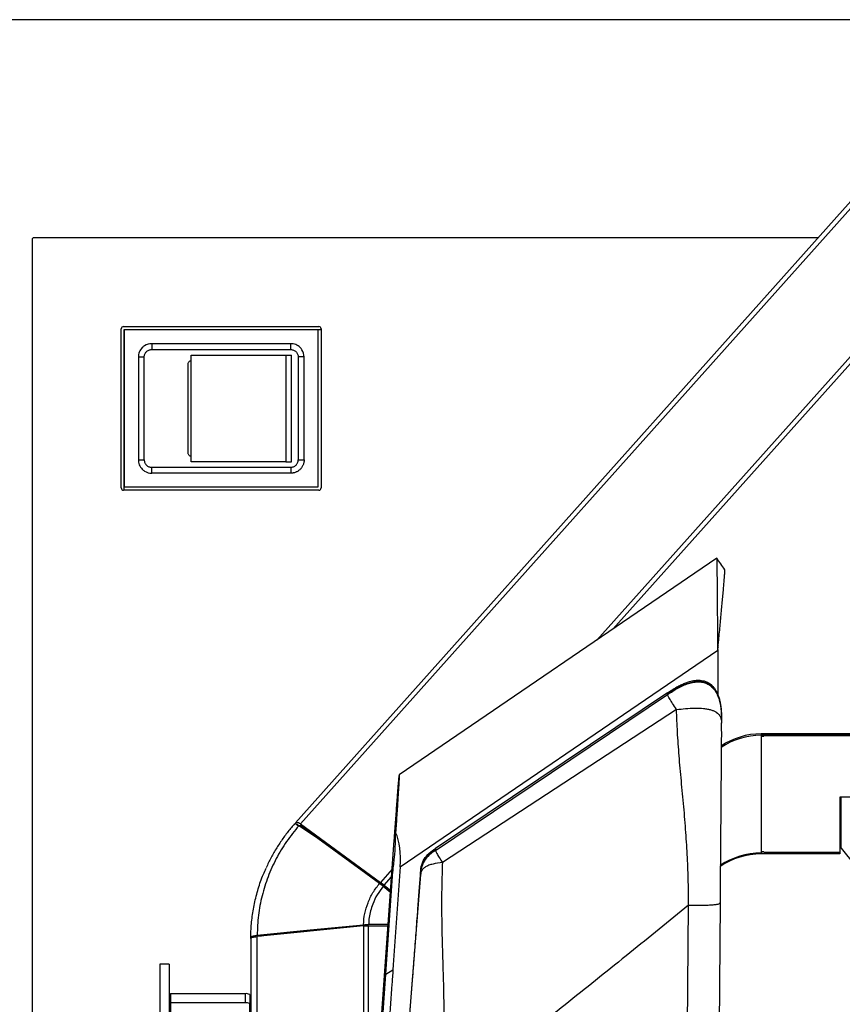
# Model space of a CAD drawing. Units: millimetres. Extents: x 0 to 297, y 0 to 210.
# Drawn here: x 34 to 52, y 75 to 96 of the extents above; entities that cross this region are included whole.
import ezdxf

# ---------------------------------------------------------------- set-up
doc = ezdxf.new("R2010")
doc.units = ezdxf.units.MM
doc.linetypes.add('SLD-Solid', pattern=[0])
doc.layers.add('DEFAULT', color=179, linetype='SLD-Solid')
doc.styles.add('SLDTEXTSTYLE1', font='GOTHIC.TTF', dxfattribs={"width": 0.913})
doc.dimstyles.new('SLDDIMSTYLE1', dxfattribs={"dimtxt": 3.5, "dimasz": 3.302, "dimexe": 0, "dimexo": 0.0625, "dimgap": 0.875, "dimtad": 1, "dimdec": 0, "dimlfac": 20, "dimrnd": 1e-09, "dimzin": 12, "dimdsep": 46, "dimtxsty": 'SLDTEXTSTYLE1', "dimsah": 1, "dimcen": 0.09, "dimadec": 0, "dimazin": 3, "dimtfac": 1, "dimtdec": 0, "dimtofl": 0, "dimtmove": 0, "dimatfit": 3, "dimfxl": 0, "dimfrac": 2, "dimtolj": 1, "dimtzin": 12, "dimarcsym": 0})

# ---------------------------------------------------------------- blocks, each defined once
blk = doc.blocks.new('_D_6')
at = {"layer": 'DEFAULT'}
for p, q in [((60.79, 95.957), (21.568, 95.957)), ((22.568, 95.957), (22.568, 21.724)), ((33.565, 21.724), (21.568, 21.724))]:
    blk.add_line(p, q, dxfattribs=at)
for centre, start, end in [((19.79, 56.268), 63.4349, 116.5651), ((19.79, 57.036), 243.4349, 296.5651)]:
    blk.add_arc(centre, 6.212, start, end, dxfattribs=at)
for points in [[(22.568, 95.957), (22.06, 92.655), (23.076, 92.655)], [(22.568, 21.724), (23.076, 25.026), (22.06, 25.026)]]:
    blk.add_solid(points, dxfattribs=at)
at = {"layer": 'DEFAULT', "insert": (18.098, 51.48), "char_height": 3.5, "attachment_point": 1, "rotation": 90, "style": 'SLDTEXTSTYLE1'}
blk.add_mtext('1485', dxfattribs=at)

msp = doc.modelspace()

# ---------------------------------------------------------------- linework, layer by layer
at = {"color": 7, "linetype": 'SLD-Solid', "lineweight": 25}
for p, q in [((54.1552706, 94.0602779), (40.257419, 78.5057025)), ((40.3680279, 78.4819309), (54.2366068, 94.0037439)), ((34.5647865, 91.2236796), (34.5397865, 91.1986796)), ((34.5397865, 91.1986796), (34.5397865, 64.3486796)), ((34.5647865, 91.2236796), (51.6207995, 91.2236796)), ((36.4747865, 85.7824796), (36.4747865, 89.2386796)), ((36.5247865, 89.2886796), (40.7685865, 89.2886796)), ((36.5397865, 85.7324796), (36.5397865, 89.2236796)), ((36.5397865, 89.2236796), (40.8185865, 89.2236796)), ((36.5447865, 85.8023796), (36.5447865, 89.2186796)), ((40.7484865, 89.2186796), (36.5447865, 89.2186796)), ((40.7484865, 89.2186796), (40.7484865, 85.8023796)), ((40.8185865, 89.2386796), (40.8185865, 85.7824796)), ((40.1579365, 88.9176896), (37.1353365, 88.9176896)), ((37.1353365, 88.7893012), (40.1579365, 88.7893012)), ((36.8457765, 88.6281296), (36.8457765, 86.3929296)), ((36.9741649, 86.3929296), (36.9741649, 88.6281296)), ((37.9900465, 88.5525646), (37.9900465, 88.6713096)), ((37.9900465, 88.6713096), (40.0537965, 88.6713096)), ((40.0537965, 88.6713096), (40.0537965, 86.3497496)), ((40.0537965, 88.6713096), (40.1747749, 88.6713096)), ((40.1747749, 86.3497496), (40.1747749, 88.6713096)), ((40.3191081, 88.6281296), (40.3191081, 86.3929296)), ((40.4474965, 86.3929296), (40.4474965, 88.6281296)), ((37.9175788, 88.4785017), (37.9175788, 86.5425575)), ((37.9900465, 86.4684946), (37.9900465, 88.5525646)), ((37.9900465, 86.3497496), (37.9900465, 86.4684946)), ((37.1353365, 86.231758), (40.1579365, 86.231758)), ((40.0537965, 86.3497496), (37.9900465, 86.3497496)), ((40.0537965, 86.3497496), (40.1747749, 86.3497496)), ((40.1579365, 86.1033696), (37.1353365, 86.1033696)), ((40.7484865, 85.8023796), (36.5447865, 85.8023796)), ((40.7685865, 85.7324796), (36.5247865, 85.7324796)), ((49.4181124, 84.2544838), (42.5150224, 79.5473517)), ((49.4541504, 82.4324069), (49.4386655, 82.4289057)), ((49.439226, 82.3434576), (49.4386655, 82.4289057)), ((49.4469765, 82.3582972), (49.4541504, 82.4324069)), ((42.5354364, 77.5501215), (49.4397865, 82.2581128)), ((49.4469765, 82.3582972), (49.439226, 82.3434576)), ((49.4395063, 82.3007611), (49.439226, 82.3434576)), ((49.4427514, 82.3179221), (49.4395063, 82.3007611)), ((49.4397865, 82.2581128), (49.4395063, 82.3007611)), ((49.4397865, 82.2740166), (49.4427514, 82.3179221)), ((49.4397865, 82.2740166), (49.4397865, 82.2581128)), ((49.4397865, 82.2581128), (49.4397865, 81.2905713)), ((49.4433825, 82.3212597), (49.4469765, 82.3582972)), ((43.302318, 77.9085946), (48.3478265, 81.2951949)), ((48.3478265, 81.3304696), (43.3023514, 77.9485193)), ((48.3478265, 81.3043226), (48.3478265, 81.3304696)), ((48.3478265, 81.2951949), (48.3478265, 81.3043226)), ((48.5391599, 80.9682772), (43.4528985, 77.6440396)), ((49.5148216, 80.7412338), (49.5164896, 80.6693544)), ((49.5151864, 80.4977868), (49.5165639, 80.6779533)), ((49.5168692, 80.7504086), (49.5168692, 80.7765556)), ((49.5168692, 80.7435506), (49.5168692, 80.7504088)), ((53.5397865, 80.4400963), (50.3808586, 80.4400963)), ((50.3808586, 80.4400963), (50.3808586, 80.4091947)), ((53.5397865, 80.4091947), (50.3808586, 80.4091947)), ((50.3858586, 80.4091947), (50.3858586, 80.3874105)), ((50.3858586, 80.3874105), (50.4358586, 80.3874105)), ((50.4358586, 80.3960929), (50.4358586, 80.4091947)), ((50.4358586, 80.3874105), (50.4358586, 80.3960929)), ((53.6858586, 80.3960929), (50.4358586, 80.3960929)), ((71.4897865, 79.063988), (52.0897865, 79.063988)), ((52.0897865, 79.063988), (52.0897865, 77.8708869)), ((40.2542118, 78.4995645), (40.3301012, 78.4354324)), ((40.7275836, 78.1839935), (40.3346802, 78.444379)), ((40.3680279, 78.4819309), (42.1068682, 77.2118433)), ((40.3680279, 78.4819309), (40.4007994, 78.4275479)), ((40.4007994, 78.4275479), (42.1396397, 77.1574603)), ((40.7510005, 78.1676965), (40.7275836, 78.1839935)), ((41.8229502, 69.9329668), (42.4067128, 78.1255728)), ((42.4321325, 78.0704684), (42.4067128, 78.1255728)), ((43.3023514, 77.9485193), (43.3023514, 77.9223724)), ((43.3023514, 77.9223724), (43.3023514, 77.9086171)), ((50.4358586, 77.8795693), (50.3858586, 77.8795693)), ((50.3858586, 77.8795693), (50.3858586, 77.8484561)), ((50.4358586, 77.8708869), (50.4358586, 77.8795693)), ((50.4358586, 77.8708869), (52.0897865, 77.8708869)), ((50.4358586, 77.8688739), (50.4358586, 77.8708869)), ((52.0897865, 77.9702768), (52.0941335, 77.9702768)), ((52.0897865, 77.8708869), (52.0897865, 77.8688739)), ((52.1198136, 77.9578874), (52.4131124, 77.5855133)), ((50.3858586, 77.8484561), (50.3808586, 77.8484561)), ((52.0897865, 77.8302914), (50.3808586, 77.8302914)), ((50.4358586, 77.8688739), (52.0897865, 77.8688739)), ((52.0897865, 77.8688739), (52.0897865, 77.8302914)), ((41.2127263, 60.8747691), (42.3775111, 77.4685812)), ((42.2283299, 75.3302348), (42.3775111, 77.4555077)), ((42.3775111, 77.4685812), (42.3775111, 77.4555077)), ((42.5354364, 77.5501215), (42.3862552, 75.4248486)), ((42.9733059, 77.3866877), (42.1652974, 67.0588919)), ((42.9733059, 77.3605407), (42.9733059, 77.3866877)), ((42.9733059, 77.3467866), (42.9733059, 77.3605407)), ((42.143923, 77.1477327), (42.0883449, 77.1908514)), ((42.1068682, 77.2118433), (42.1396397, 77.1574603)), ((42.1585572, 77.1359222), (42.143923, 77.1477327)), ((42.1675381, 77.1287099), (42.1585572, 77.1359222)), ((42.1675381, 77.1287099), (42.3265261, 77.0002207)), ((42.1876568, 77.1518639), (42.3291816, 77.037488)), ((42.1876568, 77.1518639), (42.1876568, 77.1209623)), ((42.1876568, 77.1209623), (42.3270996, 77.0082689)), ((48.5750116, 48.4208364), (48.8013252, 76.7143591)), ((49.4859369, 76.7740749), (49.2622472, 48.8085898)), ((41.7370001, 76.2655232), (39.4279831, 76.0367975)), ((41.7374045, 76.2928789), (41.7677683, 76.2950083)), ((41.7677683, 76.2950083), (41.8311627, 76.2971592)), ((41.8311627, 76.2971592), (41.8490473, 76.297396)), ((41.8488035, 76.2723034), (42.2746585, 76.2723034)), ((42.2764464, 76.297396), (41.8490473, 76.297396)), ((39.2897865, 75.9947205), (39.2897865, 62.7171339)), ((39.2899258, 75.9949317), (39.2899258, 76.0268018)), ((39.4171363, 76.0629434), (39.4280287, 76.0641452)), ((39.4279831, 62.8434887), (39.4279831, 76.0367975)), ((37.5147865, 75.437648), (37.3147865, 75.437648)), ((37.3147865, 75.437648), (37.3147865, 73.8829346)), ((37.5147865, 75.437648), (37.5147865, 73.8829346)), ((42.2203199, 75.2161233), (42.2283299, 75.3302348)), ((42.2203199, 75.2161233), (42.3782452, 75.3107372)), ((42.3862552, 75.4248486), (42.3782452, 75.3107372)), ((41.2127263, 60.8616956), (42.2203199, 75.2161233)), ((37.5147865, 74.7912383), (37.5472865, 74.7934863)), ((37.5472865, 74.7934863), (37.5472865, 74.5965247)), ((39.1647865, 74.7934863), (37.5472865, 74.7934863)), ((39.1647865, 74.7934863), (39.1647865, 74.5965247)), ((39.2647865, 74.7761215), (39.2647865, 74.57916)), ((37.5472865, 74.5965247), (37.5472865, 73.6975884)), ((39.1647865, 74.5965247), (37.5472865, 74.5965247)), ((39.2647865, 73.7149532), (39.2647865, 74.57916))]:
    msp.add_line(p, q, dxfattribs=at)
at = {"color": 8, "linetype": 'SLD-Solid', "lineweight": 25}
for p, q in [((53.4877978, 89.9494615), (46.8109646, 82.4767018)), ((47.1548747, 82.7112099), (53.5397865, 89.857249)), ((50.3808586, 80.4091947), (50.3808586, 77.8484561)), ((52.0941335, 79.063988), (52.0941335, 77.9702768)), ((52.1198136, 77.9578874), (52.1198136, 79.063988)), ((40.3859656, 78.4103911), (40.4009927, 78.4266755)), ((50.3808586, 77.8302914), (50.3808586, 77.8484561)), ((42.3619475, 77.4973299), (42.1068682, 77.2118433)), ((42.1876568, 77.1518639), (42.3503022, 77.3338978)), ((41.7370001, 76.2655232), (41.7370001, 68.3437028)), ((41.7750639, 76.2690064), (41.7677683, 76.2950083)), ((41.8311627, 76.2971592), (41.838229, 76.2719708)), ((41.8488035, 70.2957959), (41.8488035, 76.2723034)), ((39.3725736, 76.0293548), (39.3074633, 76.0406716)), ((39.4171363, 76.0629434), (39.5168935, 76.0456048))]:
    msp.add_line(p, q, dxfattribs=at)
at = {"color": 7, "linetype": 'SLD-Solid', "lineweight": 25, "flags": 128}
for points in [[(42.0883449, 77.1908514), (41.413922, 77.6834771), (40.7510005, 78.1676965)], [(39.4280287, 76.0641452), (40.5827087, 76.1785184), (41.7374045, 76.2928789)]]:
    msp.add_lwpolyline(points, dxfattribs=at)
at = {"color": 7, "linetype": 'SLD-Solid', "lineweight": 25}
for centre, radius, start, end in [((36.5247865, 89.2386796), 0.05, 90, 180), ((40.7685865, 89.2386796), 0.05, 0, 90), ((36.5247865, 85.7824796), 0.05, 180, 270), ((40.7685865, 85.7824796), 0.05, 270, 0), ((52.0941973, 77.9376002), 0.0326767, 38.37804744, 90.11175822), ((39.1890327, 74.6364928), 0.1588547, 61.51850013, 98.77943186), ((37.5470415, 74.5642697), 0.032256, 89.56481207, 179.55809852), ((39.1890327, 74.4395313), 0.1588547, 61.51850013, 98.77943186)]:
    msp.add_arc(centre, radius, start, end, dxfattribs=at)
for centre, major_axis, ratio, start_param, end_param in [((50.3808586, 78.9994913), (1.5, 0), 0.9604033331, 1.5707963268, 2.1897443997), ((50.3808586, 78.9685897), (1.5, 0), 0.9604033331, 1.5707963268, 2.1899298351), ((40.9035419, 76.5724453), (1.2186563, 2.1013018), 0.5206623612, 5.4672731541, 5.9108459178), ((50.3808586, 76.4723682), (1.5, 0), 0.9173918947, 1.5707963268, 2.2054238328), ((50.3808586, 76.4478833), (1.5, 0), 0.9216053942, 1.5707963268, 2.2053533227)]:
    msp.add_ellipse(centre, major_axis=major_axis, ratio=ratio, start_param=start_param, end_param=end_param, dxfattribs=at)
for points, knots in [([(37.1353365, 88.9176896), (37.0841034, 88.918966), (37.0077441, 88.897187), (36.9129709, 88.8220135), (36.8589774, 88.7357057), (36.844832, 88.6623618), (36.8457765, 88.6281296)], [2, 2, 2, 2, 2.95, 3.2666666667, 3.9, 4.5333333333, 4.5333333333, 4.5333333333, 4.5333333333]), ([(36.97428, 88.6281296), (36.9742284, 88.6387754), (36.9752718, 88.649241), (36.9793298, 88.6698478), (36.9824064, 88.6800991), (36.9905108, 88.6995783), (36.9954881, 88.7088156), (37.0071888, 88.7263419), (37.0139578, 88.7346394), (37.0287786, 88.7495022), (37.0368818, 88.7561735), (37.054514, 88.7679521), (37.0638751, 88.7729098), (37.0832636, 88.7809338), (37.0934247, 88.7840544), (37.1141912, 88.7882484), (37.1246926, 88.7893294), (37.1353365, 88.7891861)], [0, 0, 0, 0, 0.125, 0.125, 0.25, 0.25, 0.375, 0.375, 0.5, 0.5, 0.625, 0.625, 0.75, 0.75, 0.875, 0.875, 1, 1, 1, 1]), ([(37.1353365, 88.9176896), (37.1353365, 88.8936703), (37.1353365, 88.8696623), (37.1353365, 88.8256271), (37.1353365, 88.8056207), (37.1353365, 88.7892746)], [0, 0, 0, 0, 0.5, 0.5, 1, 1, 1, 1]), ([(40.4474965, 88.6281296), (40.4487728, 88.6793627), (40.4269939, 88.755722), (40.3518203, 88.8504952), (40.2655125, 88.9044887), (40.1921686, 88.9186341), (40.1579365, 88.9176896)], [2, 2, 2, 2, 2.95, 3.2666666667, 3.9, 4.5333333333, 4.5333333333, 4.5333333333, 4.5333333333]), ([(40.1579365, 88.7892746), (40.1579365, 88.8056207), (40.1579365, 88.8256271), (40.1579365, 88.8696623), (40.1579365, 88.8936703), (40.1579365, 88.9176896)], [0, 0, 0, 0, 0.5, 0.5, 1, 1, 1, 1]), ([(40.1579365, 88.7891861), (40.1685823, 88.7892377), (40.1790479, 88.7881943), (40.1996547, 88.7841363), (40.2099059, 88.7810597), (40.2293852, 88.7729553), (40.2386224, 88.767978), (40.2561487, 88.7562773), (40.2644463, 88.7495083), (40.2793091, 88.7346876), (40.2859804, 88.7265843), (40.297759, 88.7089522), (40.3027167, 88.699591), (40.3107407, 88.6802025), (40.3138613, 88.6700414), (40.3180552, 88.6492749), (40.3191362, 88.6387735), (40.318993, 88.6281296)], [0, 0, 0, 0, 0.125, 0.125, 0.25, 0.25, 0.375, 0.375, 0.5, 0.5, 0.625, 0.625, 0.75, 0.75, 0.875, 0.875, 1, 1, 1, 1]), ([(36.8457765, 88.6281296), (36.866496, 88.6281296), (36.9108883, 88.6281296), (36.9545519, 88.6281296), (36.9727854, 88.6281296), (36.9742536, 88.6281296)], [0, 0, 0, 0, 0.25, 0.5, 0.52240236005, 0.52240236005, 0.52240236005, 0.52240236005]), ([(40.4474965, 88.6281296), (40.4234772, 88.6281296), (40.3994692, 88.6281296), (40.355434, 88.6281296), (40.3354275, 88.6281296), (40.3190814, 88.6281296)], [0, 0, 0, 0, 0.5, 0.5, 1, 1, 1, 1]), ([(37.9900465, 88.5525646), (37.9803939, 88.5490699), (37.9715162, 88.5444415), (37.9556854, 88.5336808), (37.9488285, 88.5276615), (37.9367715, 88.5145523), (37.9317806, 88.507678), (37.9234627, 88.4934454), (37.9201142, 88.4860121), (37.9175788, 88.4785017)], [0, 0, 0, 0, 0.25, 0.25, 0.5, 0.5, 0.75, 0.75, 1, 1, 1, 1]), ([(37.9175788, 86.5425575), (37.9200983, 86.5350943), (37.9234486, 86.5276384), (37.9317923, 86.5133609), (37.9367759, 86.5065052), (37.9487856, 86.4934412), (37.9557049, 86.4873653), (37.9714943, 86.4766324), (37.9804018, 86.4719865), (37.9900465, 86.4684946)], [0, 0, 0, 0, 0.25, 0.25, 0.5, 0.5, 0.75, 0.75, 1, 1, 1, 1]), ([(36.8457765, 86.3929296), (36.844832, 86.3586975), (36.8589774, 86.2853536), (36.9129709, 86.1990458), (37.0077441, 86.1238722), (37.0841034, 86.1020933), (37.1353365, 86.1033696)], [2, 2, 2, 2, 2.6333333333, 3.2666666667, 3.5833333333, 4.5333333333, 4.5333333333, 4.5333333333, 4.5333333333]), ([(36.8457765, 86.3929296), (36.8697958, 86.3929296), (36.8938038, 86.3929296), (36.937839, 86.3929296), (36.9578454, 86.3929296), (36.9741915, 86.3929296)], [0, 0, 0, 0, 0.5, 0.5, 1, 1, 1, 1]), ([(36.97428, 86.3929296), (36.9742284, 86.3822838), (36.9752718, 86.3718182), (36.9793298, 86.3512115), (36.9824064, 86.3409602), (36.9905108, 86.3214809), (36.9954881, 86.3122437), (37.0071888, 86.2947174), (37.0139578, 86.2864198), (37.0287786, 86.271557), (37.0368818, 86.2648857), (37.054514, 86.2531071), (37.0638751, 86.2481494), (37.0832636, 86.2401254), (37.0934247, 86.2370048), (37.1141912, 86.2328109), (37.1246926, 86.2317299), (37.1353365, 86.2318731)], [0, 0, 0, 0, 0.125, 0.125, 0.25, 0.25, 0.375, 0.375, 0.5, 0.5, 0.625, 0.625, 0.75, 0.75, 0.875, 0.875, 1, 1, 1, 1]), ([(37.1353365, 86.1033696), (37.1353365, 86.1240891), (37.1353365, 86.1684814), (37.1353365, 86.212145), (37.1353365, 86.2303785), (37.1353365, 86.2318467)], [0, 0, 0, 0, 0.25, 0.5, 0.52240236005, 0.52240236005, 0.52240236005, 0.52240236005]), ([(40.4474965, 86.3929296), (40.4475364, 86.3894851), (40.4476167, 86.3825567), (40.4471444, 86.3721051), (40.4462415, 86.3615465), (40.4448638, 86.3508796), (40.4420869, 86.3346145), (40.4367821, 86.3128533), (40.4273723, 86.2859605), (40.4152805, 86.2596264), (40.3954518, 86.2255458), (40.3644198, 86.1864587), (40.3253917, 86.1553839), (40.2912956, 86.1356326), (40.2649112, 86.1235456), (40.2379759, 86.1140911), (40.2138953, 86.1081724), (40.1929686, 86.1048823), (40.1753414, 86.1032842), (40.163697, 86.1033413), (40.1579365, 86.1033696)], [0, 0, 0, 0, 0.0227282573, 0.0457155547, 0.0690063155, 0.0926432523, 0.1166672309, 0.1778726574, 0.2401795699, 0.3044194222, 0.3687758673, 0.5001065491, 0.6310814542, 0.6952413463, 0.7598587268, 0.8222831563, 0.8833650644, 0.9231939373, 0.9620038957, 1, 1, 1, 1]), ([(40.1579365, 86.2318731), (40.1685823, 86.2318215), (40.1790479, 86.2328649), (40.1996547, 86.2369229), (40.2099059, 86.2399995), (40.2293852, 86.2481039), (40.2386224, 86.2530813), (40.2561487, 86.264782), (40.2644463, 86.2715509), (40.2793091, 86.2863717), (40.2859804, 86.2944749), (40.297759, 86.3121071), (40.3027167, 86.3214682), (40.3107407, 86.3408567), (40.3138613, 86.3510179), (40.3180552, 86.3717843), (40.3191362, 86.3822858), (40.318993, 86.3929296)], [0, 0, 0, 0, 0.125, 0.125, 0.25, 0.25, 0.375, 0.375, 0.5, 0.5, 0.625, 0.625, 0.75, 0.75, 0.875, 0.875, 1, 1, 1, 1]), ([(40.1579365, 86.2318467), (40.1579365, 86.2303785), (40.1579365, 86.212145), (40.1579365, 86.1684814), (40.1579365, 86.1240891), (40.1579365, 86.1033696)], [0, 0, 0, 0, 0.02240236003, 0.27240236003, 0.52240236003, 0.52240236003, 0.52240236003, 0.52240236003]), ([(40.3190814, 86.3929296), (40.3354275, 86.3929296), (40.355434, 86.3929296), (40.3994692, 86.3929296), (40.4234772, 86.3929296), (40.4474965, 86.3929296)], [0, 0, 0, 0, 0.5, 0.5, 1, 1, 1, 1]), ([(49.4386655, 82.4289057), (49.4382288, 82.4781672), (49.437355, 82.5767201), (49.4364564, 82.7262476), (49.43543, 82.8725771), (49.434341, 83.0346629), (49.4331165, 83.2064319), (49.4317143, 83.3891997), (49.4300113, 83.5630467), (49.4286383, 83.7263801), (49.4271482, 83.8746248), (49.4257546, 83.9935818), (49.424459, 84.0850357), (49.4232697, 84.1534794), (49.4220628, 84.2057403), (49.4208622, 84.2397298), (49.4198739, 84.2556439), (49.4193093, 84.2535979), (49.4191383, 84.2529783)], [0, 0, 0, 0, 0.05619274012, 0.11241937731, 0.17114954898, 0.22509641311, 0.30207319303, 0.37651412867, 0.4519700633, 0.52936837811, 0.60592861572, 0.68208186495, 0.74108098481, 0.798613063, 0.85760139571, 0.91584510392, 0.97451472172, 1, 1, 1, 1]), ([(49.5887586, 84.007149), (49.5604947, 84.048486), (49.5039515, 84.1311825), (49.4475159, 84.2138111), (49.4192905, 84.2551366)], [0, 0, 0, 0, 0.4998645641, 1, 1, 1, 1]), ([(49.4541504, 82.4324069), (49.4595965, 82.4899898), (49.4705165, 82.6054494), (49.4867717, 82.7751957), (49.5026136, 82.9431077), (49.5177568, 83.1054177), (49.5322365, 83.2633878), (49.5454891, 83.4135144), (49.5579481, 83.5544421), (49.5687978, 83.6822467), (49.5770784, 83.7848203), (49.5829677, 83.8633743), (49.5882623, 83.9416147), (49.5902648, 83.9894121), (49.5897778, 84.0076396), (49.5887832, 84.006302), (49.58865, 84.0061229)], [0, 0, 0, 0, 0.0797824884, 0.1599722272, 0.2364171706, 0.3166838076, 0.3938492255, 0.4715077727, 0.5505141494, 0.6279270671, 0.7041630757, 0.7627167969, 0.8194303033, 0.9339209754, 0.9911489987, 1, 1, 1, 1]), ([(48.3478265, 81.3304696), (48.3756241, 81.3490847), (48.4285571, 81.3845322), (48.5093121, 81.4354273), (48.5910443, 81.4819155), (48.675221, 81.5231122), (48.7587907, 81.5566821), (48.8393918, 81.5815884), (48.9169741, 81.5979097), (49.0087686, 81.6073354), (49.1132296, 81.6012875), (49.2250775, 81.5625864), (49.3026911, 81.5042278), (49.3550528, 81.444679), (49.3923077, 81.3900364), (49.4259833, 81.3261174), (49.4551797, 81.2527878), (49.4788805, 81.172175), (49.4969584, 81.084303), (49.5090245, 80.9915933), (49.5151788, 80.8977512), (49.5169254, 80.8260689), (49.5167266, 80.7861194), (49.5166791, 80.7765561)], [0, 0, 0, 0, 0.055120399, 0.1049617819, 0.1572282381, 0.2099308387, 0.2591823208, 0.3053672539, 0.3486427851, 0.3894360053, 0.4570360364, 0.5190701215, 0.5814643767, 0.614542095, 0.649589787, 0.6903234847, 0.7335499352, 0.7796972339, 0.8289122934, 0.881582584, 0.9340038609, 0.9842015691, 1, 1, 1, 1]), ([(48.5391599, 80.9682772), (48.509981, 81.0139387), (48.4660615, 81.0826673), (48.4164974, 81.1623632), (48.3862434, 81.2126433), (48.3655121, 81.2494924), (48.3497104, 81.2814836), (48.3485759, 81.2897407), (48.3478266, 81.2951936)], [0, 0, 0, 0, 0.24930697567, 0.37525177299, 0.49999099922, 0.62543205607, 0.7526396868, 1, 1, 1, 1]), ([(48.8013254, 76.7143908), (48.8009059, 76.8838093), (48.800051, 77.2290991), (48.7782286, 77.756827), (48.7451545, 78.302899), (48.6995491, 78.8613374), (48.6442966, 79.419134), (48.5957828, 79.9606675), (48.5592273, 80.4761176), (48.5457825, 80.8062683), (48.5391865, 80.9682383)], [0, 0, 0, 0, 0.1165625561, 0.2375646231, 0.3625515269, 0.4912784888, 0.6219278987, 0.7514999923, 0.8780873617, 1, 1, 1, 1]), ([(49.5151261, 80.4909008), (49.5146231, 80.4250256), (49.5131932, 80.2377677), (49.5107747, 79.9227732), (49.5078637, 79.5456821), (49.5048679, 79.1604183), (49.5021525, 78.8137829), (49.4997103, 78.503779), (49.4975341, 78.2286189), (49.4952866, 77.9453992), (49.4931853, 77.681403), (49.4912884, 77.4435712), (49.4896233, 77.2350721), (49.487844, 77.012522), (49.4866296, 76.86069), (49.4859369, 76.7740749)], [0, 0, 0, 0, 0.0567768922, 0.1613949078, 0.2656256519, 0.3689928088, 0.4737312531, 0.5423375015, 0.6148269783, 0.6913244824, 0.7661181045, 0.823532543, 0.8795558964, 0.9312907189, 1, 1, 1, 1]), ([(42.4067128, 78.1255728), (42.4116776, 78.1952243), (42.4213543, 78.3309824), (42.4353836, 78.5249015), (42.4489079, 78.7105875), (42.4619364, 78.88746), (42.4742054, 79.0520533), (42.484599, 79.1885882), (42.4930204, 79.2974856), (42.4999074, 79.383924), (42.5056216, 79.4534836), (42.5103689, 79.5076973), (42.512331, 79.5265432), (42.5133292, 79.5361312)], [0, 0, 0, 0, 0.1044475849, 0.2035790045, 0.302178523, 0.4057068009, 0.5075252577, 0.6080380451, 0.6874247261, 0.7632248727, 0.843046603, 0.9201495638, 1, 1, 1, 1]), ([(42.5150909, 79.5472507), (42.5150996, 79.5473058), (42.5157131, 79.5512048), (42.5155023, 79.5386536), (42.5143538, 79.5077331), (42.5114704, 79.4528801), (42.5073065, 79.3800885), (42.5018249, 79.2894468), (42.4946454, 79.174309), (42.485425, 79.0300406), (42.4740743, 78.8565081), (42.4620339, 78.6744544), (42.4495144, 78.487836), (42.4410089, 78.362339), (42.4367115, 78.2989321)], [0, 0, 0, 0, 0.0011694955, 0.082775543, 0.1647014031, 0.2450634735, 0.3273914933, 0.4064033883, 0.488443424, 0.5930162435, 0.6984336117, 0.8053737282, 0.9016657318, 1, 1, 1, 1]), ([(40.3680279, 78.4819309), (40.3539179, 78.490102), (40.325184, 78.5067419), (40.2887932, 78.5141188), (40.2645407, 78.5125498), (40.2603456, 78.5064545), (40.2589079, 78.5043655)], [0, 0, 0, 0, 0.2769022771, 0.5638909628, 0.8505410648, 1, 1, 1, 1]), ([(40.3346802, 78.444379), (40.2422945, 78.3314707), (40.0578027, 78.1059956), (39.8354238, 77.7321034), (39.6558072, 77.3375964), (39.5266644, 76.9246502), (39.4440472, 76.4980961), (39.4333875, 76.2093194), (39.4280287, 76.0641452)], [0, 0, 0, 0, 0.1658416115, 0.3311814542, 0.4967442873, 0.6641848264, 0.8311785376, 1, 1, 1, 1]), ([(40.2420238, 78.485414), (40.2188331, 78.4595577), (40.1415339, 78.3733734), (40.0220337, 78.2171112), (39.8836504, 78.0170491), (39.7595018, 77.807123), (39.6722059, 77.6434045), (39.6313917, 77.5479415), (39.6225242, 77.5272007)], [0, 0, 0, 0, 0.0900844711, 0.3002702556, 0.5124847402, 0.7261363955, 0.940499115, 1, 1, 1, 1]), ([(40.3346802, 78.444379), (40.3171337, 78.4554211), (40.2820433, 78.4775035), (40.2496541, 78.4913506), (40.2451074, 78.4864736), (40.2431591, 78.4843837)], [0, 0, 0, 0, 0.3636887065, 0.7273234151, 1, 1, 1, 1]), ([(40.4007994, 78.4275479), (40.3923011, 78.4324666), (40.3749585, 78.4425043), (40.3522694, 78.4451938), (40.3379388, 78.4436321), (40.3357936, 78.4412592), (40.3356253, 78.4410729)], [0, 0, 0, 0, 0.3156545395, 0.6441661222, 0.9720751369, 1, 1, 1, 1]), ([(42.3775111, 77.4555077), (42.3890793, 77.55421), (42.4122416, 77.7518368), (42.4340739, 78.0334208), (42.4358921, 78.21642), (42.4367119, 78.2989323)], [0, 0, 0, 0, 0.3539537588, 0.708704899, 1, 1, 1, 1]), ([(42.9733059, 77.3866877), (42.978075, 77.4434014), (42.9876148, 77.5568457), (43.0458004, 77.7208865), (43.1605038, 77.8522417), (43.2550453, 77.9164108), (43.3023514, 77.9485193)], [0, 0, 0, 0, 0.249831023, 0.4997362428, 0.7496811029, 1, 1, 1, 1]), ([(42.9733059, 77.3605407), (42.9780001, 77.4165114), (42.9875176, 77.5299902), (43.045618, 77.6950509), (43.1612684, 77.8266626), (43.2557504, 77.8907586), (43.3023514, 77.9223724)], [0, 0, 0, 0, 0.2466129552, 0.5, 0.7533870448, 1, 1, 1, 1]), ([(43.302318, 77.9085976), (43.2557288, 77.8769904), (43.1612592, 77.8129002), (43.0456181, 77.6812984), (42.9875176, 77.5162378), (42.9780001, 77.402759), (42.9733059, 77.3467883)], [0, 0, 0, 0, 0.2465687185, 0.4999706415, 0.7533725645, 1, 1, 1, 1]), ([(43.302318, 77.9085946), (43.3028425, 77.90388), (43.3039066, 77.8943149), (43.3280595, 77.8467), (43.3830202, 77.7553155), (43.429736, 77.6809241), (43.4528985, 77.6440396)], [0, 0, 0, 0, 0.2464535513, 0.50000666894, 0.75209493218, 1, 1, 1, 1]), ([(39.2899258, 76.0268018), (39.2903838, 76.0555174), (39.2925531, 76.1915519), (39.3116362, 76.434404), (39.3636239, 76.7559367), (39.4474077, 77.0743355), (39.5320365, 77.3325642), (39.6032888, 77.4768069), (39.6250738, 77.5209083)], [0, 0, 0, 0, 0.0559917204, 0.2652495214, 0.4745070531, 0.6898392535, 0.9051700795, 1, 1, 1, 1]), ([(43.4529155, 77.6440402), (43.3833899, 77.6346129), (43.2787738, 77.6204275), (43.1565046, 77.5852372), (43.0800867, 77.5495064), (43.0262871, 77.5044861), (42.983087, 77.4371139), (42.9772061, 77.3828067), (42.9733069, 77.3467995)], [0, 0, 0, 0, 0.250062015, 0.376271539, 0.4999924621, 0.6239840158, 0.7506905315, 1, 1, 1, 1]), ([(43.4529241, 77.6442429), (43.4480392, 77.504127), (43.4381132, 77.2194105), (43.4345075, 76.7756765), (43.4376663, 76.3075121), (43.4491869, 75.8169998), (43.4673557, 75.2826352), (43.4815983, 74.7127989), (43.4846104, 74.1183274), (43.4761255, 73.5365462), (43.4572286, 72.9711566), (43.4317953, 72.6010083), (43.4192696, 72.4187123)], [0, 0, 0, 0, 0.08879477845, 0.1804316735, 0.27472721001, 0.37061408201, 0.46680434391, 0.57822651256, 0.6876193862, 0.79474189669, 0.89891152783, 1, 1, 1, 1]), ([(42.6061724, 72.5424052), (42.6120875, 72.6180548), (42.6230458, 72.7582048), (42.6381752, 72.9517694), (42.6516072, 73.1236821), (42.6650042, 73.2952827), (42.6789799, 73.4744729), (42.6932295, 73.6573902), (42.7073737, 73.8391957), (42.7267257, 74.0883361), (42.7515125, 74.4083118), (42.7809148, 74.789611), (42.8069075, 75.1285336), (42.8294499, 75.4240883), (42.848805, 75.6790571), (42.8678173, 75.9307321), (42.8866486, 76.1811835), (42.9036475, 76.4082689), (42.9190753, 76.6151235), (42.9331091, 76.8038175), (42.9470524, 76.9917873), (42.9605185, 77.1737177), (42.969103, 77.2899046), (42.9733059, 77.3467883)], [0, 0, 0, 0, 0.0457069753, 0.0846776165, 0.1169126011, 0.1495082948, 0.1882259075, 0.2249686931, 0.2597442269, 0.2977385076, 0.3750027878, 0.4524299826, 0.5279358079, 0.5809104685, 0.6338932481, 0.6862723888, 0.7394176924, 0.7941176002, 0.8339410692, 0.8759326742, 0.9201167649, 0.9608901453, 1, 1, 1, 1]), ([(41.7374045, 76.2928789), (41.7439811, 76.3746751), (41.7570835, 76.5376356), (41.8309489, 76.7724304), (41.9363588, 76.9951417), (42.0376263, 77.125542), (42.0883449, 77.1908514)], [0, 0, 0, 0, 0.2519935902, 0.5020404502, 0.7506030099, 1, 1, 1, 1]), ([(42.1675381, 77.1287099), (42.1220219, 77.0690118), (42.0297246, 76.9479566), (41.9232189, 76.7198723), (41.8611669, 76.4993483), (41.8521345, 76.3488384), (41.8490473, 76.297396)], [0, 0, 0, 0, 0.24539893982, 0.49761738016, 0.82829222141, 1, 1, 1, 1]), ([(42.1876568, 77.1518639), (42.1734895, 77.1630131), (42.1451657, 77.1853029), (42.1196308, 77.2029988), (42.1068682, 77.2118433)], [0, 0, 0, 0, 0.5001921748, 1, 1, 1, 1]), ([(42.1876568, 77.1209623), (42.1791605, 77.1276583), (42.1621697, 77.1410488), (42.1471492, 77.1519902), (42.1396397, 77.1574603)], [0, 0, 0, 0, 0.5000529831, 1, 1, 1, 1]), ([(48.801333, 76.7143654), (48.3763755, 76.3696195), (47.5126677, 75.6689383), (46.1898954, 74.6092213), (44.8214108, 73.5213306), (43.8913096, 72.7899158), (43.4192696, 72.4187122)], [0, 0, 0, 0, 0.2383888274, 0.48451505, 0.7383838628, 1, 1, 1, 1]), ([(48.8013254, 76.7143908), (48.8503387, 76.7143843), (48.9490787, 76.7143714), (49.0943979, 76.7159185), (49.2298548, 76.7197761), (49.3439325, 76.7266454), (49.4228531, 76.7366017), (49.4674288, 76.7484392), (49.4856305, 76.7611478), (49.4858352, 76.7697867), (49.4859369, 76.7740749)], [0, 0, 0, 0, 0.1262581903, 0.2543540184, 0.3798939279, 0.5, 0.6201060721, 0.7456459816, 0.8737418097, 1, 1, 1, 1]), ([(41.7370001, 76.2655232), (41.7548586, 76.2674448), (41.790584, 76.2712889), (41.8293939, 76.2719652), (41.8488035, 76.2723034)], [0, 0, 0, 0, 0.4998811695, 1, 1, 1, 1]), ([(39.2897865, 75.9947205), (39.2915754, 75.9995586), (39.2952156, 76.0094038), (39.3245031, 76.0204466), (39.3685406, 76.0294035), (39.4083819, 76.0343594), (39.4279831, 76.0367975)], [0, 0, 0, 0, 0.2455090991, 0.4995983769, 0.7538116464, 1, 1, 1, 1]), ([(39.2899258, 76.0268018), (39.2924117, 76.0314832), (39.2951618, 76.0366622), (39.3063849, 76.0403202), (39.3074633, 76.0406716)], [0, 0, 0, 0, 0.9039178675, 1, 1, 1, 1]), ([(39.3074633, 76.0406716), (39.318662, 76.04387), (39.3421699, 76.0505839), (39.3864517, 76.0590615), (39.4137132, 76.0625103), (39.4171363, 76.0629434)], [0, 0, 0, 0, 0.4430691715, 0.9300676064, 1, 1, 1, 1]), ([(42.3782452, 75.3107372), (42.3710495, 75.2082251), (42.324391, 74.5435162), (42.2382696, 73.3166104), (42.1396126, 71.9111183), (42.0409557, 70.5056261), (41.9620297, 69.3812324), (41.8633736, 67.9757402), (41.7844433, 66.8513467), (41.6858002, 65.4458541), (41.6068011, 64.3214628), (41.5083598, 62.9159635), (41.4282997, 61.7916074), (41.3520346, 60.6670774), (41.2959264, 59.9885685), (41.2242486, 59.4772948), (41.1536968, 59.1330803), (41.0554544, 58.7959421), (40.9036883, 58.4384733), (40.6907849, 58.0695219), (40.4309961, 57.6850614), (40.1509629, 57.3143621), (39.9593264, 57.0708769), (39.863572, 56.9492154)], [0, 0, 0, 0, 0.0164153327, 0.1064403363, 0.1964653399, 0.2414778417, 0.3315028453, 0.3765153471, 0.4665403507, 0.5115528525, 0.6015778561, 0.6465903579, 0.7366153615, 0.7816278684, 0.8266480217, 0.8453218741, 0.8640579979, 0.882724286, 0.9013025237, 0.9259101904, 0.9505745451, 0.9753037459, 1, 1, 1, 1])]:
    msp.add_open_spline(points, degree=3, knots=knots, dxfattribs=at)
at = {"color": 8, "linetype": 'SLD-Solid', "lineweight": 25}
for points, knots in [([(48.3478265, 81.3043226), (48.42009, 81.3523898), (48.5626761, 81.4472333), (48.7565469, 81.5349886), (48.9139275, 81.5729151), (49.0256145, 81.5819948), (49.1303478, 81.5700219), (49.2252961, 81.5346362), (49.3073013, 81.4752608), (49.3750917, 81.3948401), (49.4291283, 81.2970292), (49.4840196, 81.145333), (49.5149085, 80.9597412), (49.5148476, 80.8129382), (49.5148216, 80.7503616)], [0, 0, 0, 0, 0.1430105848, 0.2821802338, 0.347601069, 0.408821405, 0.4657674602, 0.5198068514, 0.5738462426, 0.6307922978, 0.6920126338, 0.7574334689, 0.896603118, 1, 1, 1, 1]), ([(48.3478265, 81.2951949), (48.42009, 81.3432621), (48.5626761, 81.4381055), (48.7565469, 81.5258608), (48.9139275, 81.5637873), (49.0256145, 81.572867), (49.1303478, 81.5608942), (49.2252961, 81.5255085), (49.3073013, 81.466133), (49.3750917, 81.3857123), (49.4291283, 81.2879015), (49.4840196, 81.1362052), (49.5149085, 80.9506135), (49.5148476, 80.8038104), (49.5148216, 80.7412338)], [0, 0, 0, 0, 0.1430105848, 0.2821802338, 0.3476010689, 0.408821405, 0.4657674601, 0.5198068513, 0.5738462425, 0.6307922977, 0.6920126338, 0.7574334689, 0.8966031179, 1, 1, 1, 1]), ([(48.5391865, 80.9682383), (48.6049736, 80.9762082), (48.7355019, 80.9920214), (48.934298, 81.0034021), (49.0973736, 80.9977994), (49.2136836, 80.981083), (49.2898071, 80.9626061), (49.3547876, 80.9379112), (49.4272879, 80.8967611), (49.4868887, 80.8340407), (49.5158678, 80.7556129), (49.515943, 80.7029348), (49.5159787, 80.6779513)], [0, 0, 0, 0, 0.1349366736, 0.2677279682, 0.3922393986, 0.4504780714, 0.5068568147, 0.5633378129, 0.6218614106, 0.7471355398, 0.8800747721, 1, 1, 1, 1])]:
    msp.add_open_spline(points, degree=3, knots=knots, dxfattribs=at)

# ---------------------------------------------------------------- dimensions: what is measured, and where the dimension line sits
at = {"layer": 'DEFAULT'}
dim = msp.add_linear_dim(base=(22.5683706, 21.7236796), p1=(61.7897872, 95.9567518), p2=(34.5647865, 21.7236796), angle=90, text='(<>)', dimstyle='SLDDIMSTYLE1', dxfattribs=at)
dim.commit()
dim.dimension.update_dxf_attribs({"geometry": '_D_6', "text_midpoint": (22.5683706, 56.6522418), "dimtype": 160})

doc.saveas('drawing.dxf')
